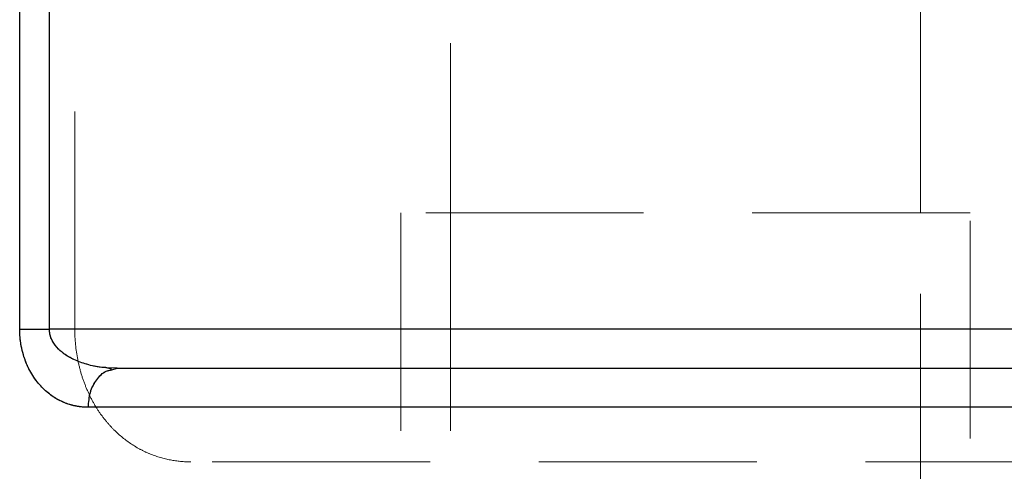
# Model space of a CAD drawing. Units: millimetres. Extents: x 88 to 9152, y 88 to 6446.
# Drawn here: x 5159 to 5285, y 2923 to 2981 of the extents above; entities that cross this region are included whole.
import ezdxf

# ---------------------------------------------------------------- set-up
doc = ezdxf.new("R2010")
doc.units = ezdxf.units.MM
doc.header["$LTSCALE"] = 22
doc.linetypes.add('SLD-Dashed', pattern=[1.905, 1.27, -0.635])
doc.linetypes.add('SLD-Solid', pattern=[0])

msp = doc.modelspace()

# ---------------------------------------------------------------- linework, layer by layer
at = {"color": 7, "linetype": 'SLD-Dashed', "lineweight": 18}
for p, q in [((5214.13, 3103.88), (5214.13, 2956.38)), ((5274.46, 2956.38), (5274.46, 3103.88)), ((5158.87, 2991.45), (5158.87, 2941.45)), ((5162.68, 2991.45), (5162.68, 2941.45)), ((5165.94, 2941.45), (5165.94, 2991.45)), ((5280.81, 2956.38), (5207.79, 2956.38)), ((5207.79, 2956.38), (5207.79, 2885.52)), ((5214.14, 2956.38), (5214.14, 2918.05)), ((5274.46, 2918.05), (5274.46, 2956.38)), ((5280.81, 2885.52), (5280.81, 2956.38)), ((5158.87, 2941.45), (5162.68, 2941.45)), ((5295.34, 2941.45), (5162.68, 2941.45)), ((5295.34, 2941.45), (5165.94, 2941.45)), ((5170.06, 2936.53), (5171.39, 2936.45)), ((5171.39, 2936.45), (5170.69, 2936.26)), ((5295.34, 2924.45), (5180.84, 2924.45))]:
    msp.add_line(p, q, dxfattribs=at)
at = {"color": 7, "linetype": 'SLD-Solid', "lineweight": 25}
for p, q in [((5158.87, 2941.45), (5158.87, 2991.45)), ((5162.68, 2941.45), (5162.68, 2991.45)), ((5295.34, 2941.45), (5162.68, 2941.45)), ((5171.39, 2936.45), (5170.06, 2936.53)), ((5170.69, 2936.26), (5171.39, 2936.45)), ((5292.87, 2931.45), (5167.66, 2931.45))]:
    msp.add_line(p, q, dxfattribs=at)
at = {"color": 7, "linetype": 'SLD-Solid', "lineweight": 25, "flags": 128}
msp.add_lwpolyline([(5158.87, 2941.45), (5159.24, 2941.45), (5159.65, 2941.45), (5160.1, 2941.45), (5160.58, 2941.45), (5161.08, 2941.45), (5161.61, 2941.45), (5162.14, 2941.45), (5162.68, 2941.45)], dxfattribs=at)
at = {"color": 7, "linetype": 'SLD-Dashed', "lineweight": 18, "flags": 128}
msp.add_lwpolyline([(5167.66, 2931.45), (5176.78, 2931.45), (5186.16, 2931.45), (5195.79, 2931.45), (5205.68, 2931.45), (5215.8, 2931.45), (5226.17, 2931.45), (5236.76, 2931.45), (5247.57, 2931.45), (5258.6, 2931.45), (5269.83, 2931.45), (5281.25, 2931.45), (5292.87, 2931.45)], dxfattribs=at)
at = {"color": 7, "linetype": 'SLD-Solid', "lineweight": 25}
for points, knots in [([(5167.66, 2931.45), (5167.56, 2931.45), (5167.37, 2931.45), (5167.07, 2931.47), (5166.78, 2931.49), (5166.49, 2931.53), (5166.05, 2931.6), (5165.47, 2931.74), (5164.74, 2931.98), (5164.04, 2932.29), (5163.11, 2932.81), (5162, 2933.66), (5160.99, 2934.82), (5160.28, 2935.92), (5159.8, 2936.87), (5159.41, 2937.9), (5159.16, 2938.8), (5159.03, 2939.5), (5158.96, 2939.98), (5158.91, 2940.47), (5158.87, 2940.96), (5158.87, 2941.28), (5158.87, 2941.45)], [0, 0, 0, 0, 0.02405, 0.048032, 0.071961, 0.09585, 0.119714, 0.180138, 0.239921, 0.300984, 0.361042, 0.483494, 0.608019, 0.672764, 0.735612, 0.801861, 0.866448, 0.893493, 0.920261, 0.946861, 0.973404, 1, 1, 1, 1]), ([(5170.06, 2936.53), (5169.85, 2936.54), (5168.98, 2936.58), (5167.55, 2936.91), (5165.9, 2937.48), (5164.6, 2938.23), (5163.6, 2939.11), (5162.99, 2940), (5162.72, 2940.82), (5162.7, 2941.24), (5162.68, 2941.45)], [0, 0, 0, 0, 0.068527, 0.281271, 0.472869, 0.626943, 0.754999, 0.881652, 0.942156, 1, 1, 1, 1]), ([(5167.66, 2931.45), (5167.72, 2932.1), (5167.83, 2933.42), (5168.7, 2935.05), (5169.71, 2936.08), (5170.45, 2936.21), (5170.69, 2936.26)], [0, 0, 0, 0, 0.28471, 0.569421, 0.854131, 1, 1, 1, 1]), ([(5170.66, 2936.35), (5170.55, 2936.37), (5170.32, 2936.41), (5170.06, 2936.48), (5169.94, 2936.51)], [0, 0, 0, 0, 0.504491, 1, 1, 1, 1])]:
    msp.add_open_spline(points, degree=3, knots=knots, dxfattribs=at)
at = {"color": 7, "linetype": 'SLD-Dashed', "lineweight": 18}
for points, knots in [([(5158.87, 2941.45), (5158.87, 2941.36), (5158.87, 2941.17), (5158.88, 2940.9), (5158.9, 2940.63), (5158.92, 2940.36), (5158.95, 2940.09), (5158.98, 2939.82), (5159.02, 2939.55), (5159.07, 2939.29), (5159.18, 2938.73), (5159.41, 2937.9), (5159.8, 2936.87), (5160.28, 2935.92), (5160.99, 2934.82), (5162, 2933.67), (5163.11, 2932.81), (5164.04, 2932.29), (5164.74, 2931.98), (5165.47, 2931.74), (5166.11, 2931.59), (5166.68, 2931.5), (5167.17, 2931.46), (5167.5, 2931.45), (5167.66, 2931.45)], [0, 0, 0, 0, 0.014788, 0.029545, 0.044291, 0.059044, 0.073823, 0.088649, 0.103538, 0.118511, 0.133585, 0.19816, 0.264442, 0.327239, 0.391969, 0.516479, 0.638938, 0.698986, 0.760066, 0.819836, 0.880277, 0.92006, 0.959946, 1, 1, 1, 1]), ([(5162.68, 2941.45), (5162.7, 2941.24), (5162.72, 2940.82), (5162.92, 2940.22), (5163.22, 2939.66), (5163.65, 2939.1), (5164.23, 2938.55), (5164.96, 2938.02), (5166.05, 2937.43), (5167.55, 2936.91), (5168.98, 2936.58), (5169.85, 2936.54), (5170.06, 2936.53)], [0, 0, 0, 0, 0.0578096, 0.1182808, 0.1788498, 0.2453268, 0.3279395, 0.4217367, 0.5274203, 0.7189023, 0.9315042, 1, 1, 1, 1]), ([(5180.84, 2924.45), (5179.95, 2924.45), (5179.07, 2924.53), (5177.35, 2924.86), (5176.5, 2925.1), (5175.24, 2925.61), (5174.82, 2925.8), (5174.01, 2926.23), (5173.61, 2926.47), (5172.43, 2927.24), (5171.68, 2927.85), (5170.61, 2928.92), (5170.26, 2929.3), (5169.59, 2930.12), (5169.27, 2930.55), (5168.67, 2931.45), (5168.38, 2931.93), (5167.85, 2932.94), (5167.6, 2933.48), (5167.15, 2934.58), (5166.94, 2935.15), (5166.59, 2936.33), (5166.44, 2936.94), (5166.07, 2938.84), (5165.94, 2940.13), (5165.94, 2941.45)], [0, 0, 0, 0, 0.125, 0.125, 0.25, 0.25, 0.3125, 0.3125, 0.375, 0.375, 0.5, 0.5, 0.5625, 0.5625, 0.625, 0.625, 0.6875, 0.6875, 0.75, 0.75, 0.8125, 0.8125, 0.875, 0.875, 1, 1, 1, 1]), ([(5170.69, 2936.26), (5170.45, 2936.21), (5169.71, 2936.08), (5168.7, 2935.05), (5167.83, 2933.42), (5167.72, 2932.1), (5167.66, 2931.45)], [0, 0, 0, 0, 0.1458672, 0.4305781, 0.7152891, 1, 1, 1, 1])]:
    msp.add_open_spline(points, degree=3, knots=knots, dxfattribs=at)
at = {"color": 7, "linetype": 'SLD-Solid', "lineweight": 25}
msp.add_open_spline([(5171.39, 2936.45), (5207.03, 2936.45), (5248.89, 2936.45), (5295.34, 2936.45)], degree=3, dxfattribs=at)

doc.saveas('drawing.dxf')
